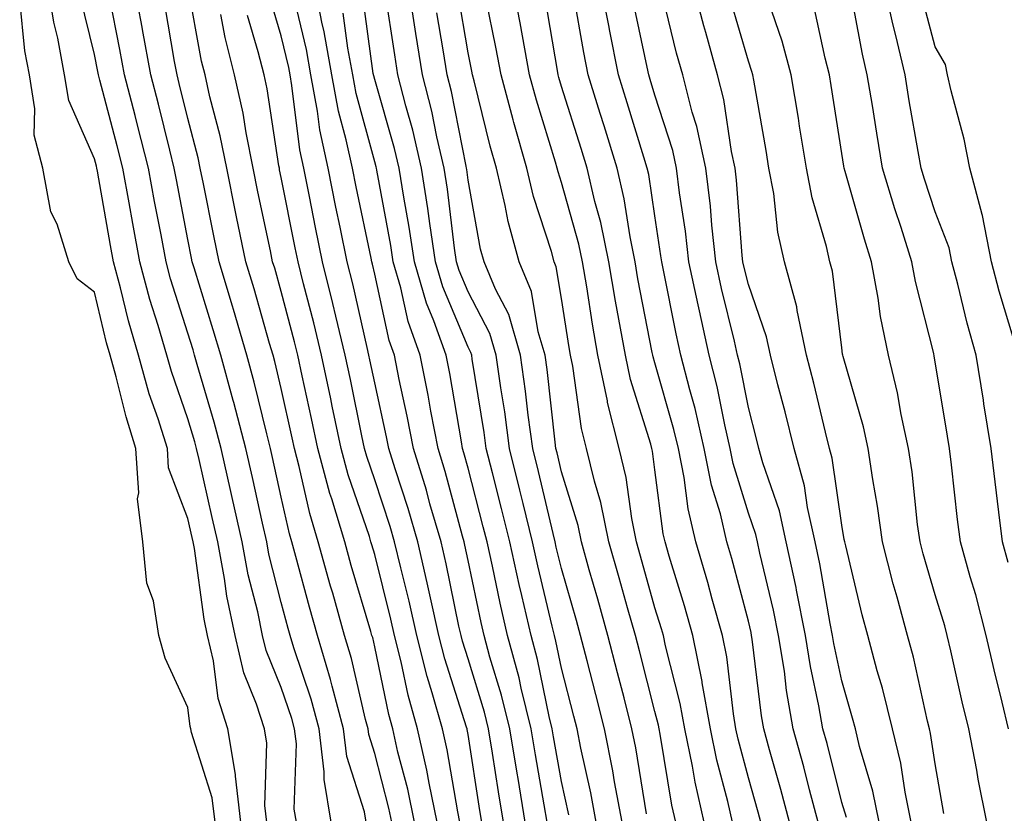
# Model space of a CAD drawing. Units: inches. Extents: x 950003 to 952643, y 7282058 to 7284698.
# Drawn here: x 951960 to 952065, y 7282473 to 7282558 of the extents above; entities that cross this region are included whole.
import ezdxf

# ---------------------------------------------------------------- set-up
doc = ezdxf.new("R2010")
doc.units = ezdxf.units.IN
doc.header["$MEASUREMENT"] = 0
doc.layers.add('Contour_95007282', color=7, linetype='Continuous', true_color=0x0e8974)

msp = doc.modelspace()

# ---------------------------------------------------------------- linework, layer by layer
at = {"layer": 'Contour_95007282'}
for points in [[(951983.72, 7282471.92, 3199), (951983.14, 7282476.83, 3199), (951983.15, 7282477.02, 3199), (951982.31, 7282481.92, 3199), (951981.3, 7282485.17, 3199), (951980.79, 7282489.18, 3199), (951980.15, 7282491.92, 3199), (951979.79, 7282493.66, 3199), (951978.75, 7282501.22, 3199), (951978.63, 7282501.92, 3199), (951978.52, 7282502.39, 3199), (951978.05, 7282504.44, 3199), (951975.99, 7282509.86, 3199), (951975.85, 7282511.92, 3199), (951974.86, 7282515.11, 3199), (951973.92, 7282517.79, 3199), (951972.76, 7282521.92, 3199), (951971.7, 7282525.57, 3199), (951970.85, 7282529.12, 3199), (951970.1, 7282531.92, 3199), (951969.78, 7282533.65, 3199), (951968.37, 7282541.6, 3199), (951968.31, 7282541.92, 3199), (951968.26, 7282542.13, 3199), (951968.05, 7282542.94, 3199), (951965.31, 7282549.18, 3199), (951964.85, 7282551.92, 3199), (951964.11, 7282555.86, 3199), (951963.7, 7282557.57, 3199), (951963, 7282561.92, 3199)], [(951993.4, 7282471.92, 3196), (951992.62, 7282476.49, 3196), (951992.65, 7282477.32, 3196), (951992.09, 7282481.92, 3196), (951991.23, 7282485.1, 3196), (951989.4, 7282490.57, 3196), (951989, 7282491.92, 3196), (951988.78, 7282492.65, 3196), (951988.05, 7282495.44, 3196), (951986.73, 7282500.6, 3196), (951986.49, 7282501.92, 3196), (951986.04, 7282503.93, 3196), (951984.95, 7282508.82, 3196), (951984.25, 7282511.92, 3196), (951982.97, 7282516.84, 3196), (951982.9, 7282517.07, 3196), (951981.57, 7282521.92, 3196), (951980.76, 7282524.63, 3196), (951978.72, 7282531.25, 3196), (951978.52, 7282531.92, 3196), (951978.44, 7282532.31, 3196), (951978.05, 7282534.3, 3196), (951976.82, 7282540.69, 3196), (951976.59, 7282541.92, 3196), (951976.1, 7282543.87, 3196), (951974.9, 7282548.77, 3196), (951974.08, 7282551.92, 3196), (951973.2, 7282556.77, 3196), (951973.15, 7282557.02, 3196), (951972.23, 7282561.92, 3196)], [(951999.88, 7282471.92, 3194), (951999.56, 7282473.43, 3194), (951998.05, 7282479.27, 3194), (951997.42, 7282481.29, 3194), (951997.34, 7282481.92, 3194), (951997.07, 7282482.9, 3194), (951995.57, 7282489.44, 3194), (951994.83, 7282491.92, 3194), (951993.55, 7282496.42, 3194), (951993.31, 7282497.18, 3194), (951992.01, 7282501.92, 3194), (951991.1, 7282504.97, 3194), (951989.96, 7282510.01, 3194), (951989.46, 7282511.92, 3194), (951989.21, 7282513.08, 3194), (951988.05, 7282518.33, 3194), (951987.36, 7282521.23, 3194), (951987.17, 7282521.92, 3194), (951986.8, 7282523.17, 3194), (951985.14, 7282529.01, 3194), (951984.26, 7282531.92, 3194), (951983.26, 7282536.71, 3194), (951983.19, 7282537.06, 3194), (951982.2, 7282541.92, 3194), (951981.52, 7282545.39, 3194), (951980.41, 7282549.56, 3194), (951979.9, 7282551.92, 3194), (951979.51, 7282553.38, 3194), (951978.05, 7282561.48, 3194)], [(952011.85, 7282471.92, 3189), (952011.3, 7282475.17, 3189), (952010.66, 7282479.31, 3189), (952010.24, 7282481.92, 3189), (952009.81, 7282483.68, 3189), (952008.05, 7282489.41, 3189), (952007.44, 7282491.31, 3189), (952007.29, 7282491.92, 3189), (952007.07, 7282492.9, 3189), (952005.7, 7282499.57, 3189), (952005.15, 7282501.92, 3189), (952003.96, 7282506.01, 3189), (952003.58, 7282507.45, 3189), (952002.19, 7282511.92, 3189), (952001.53, 7282515.4, 3189), (952000.68, 7282519.29, 3189), (952000.15, 7282521.92, 3189), (951999.6, 7282523.47, 3189), (951998.05, 7282530.57, 3189), (951997.8, 7282531.67, 3189), (951997.74, 7282531.92, 3189), (951997.66, 7282532.31, 3189), (951996.06, 7282539.93, 3189), (951995.66, 7282541.92, 3189), (951995, 7282544.97, 3189), (951994.16, 7282548.03, 3189), (951993.45, 7282551.92, 3189), (951992.64, 7282556.51, 3189), (951992.4, 7282557.57, 3189), (951991.55, 7282561.92, 3189)], [(952021.76, 7282471.92, 3185), (952021.17, 7282475.05, 3185), (952020.12, 7282479.85, 3185), (952019.71, 7282481.92, 3185), (952019.38, 7282483.25, 3185), (952018.05, 7282488.42, 3185), (952017.44, 7282491.31, 3185), (952017.29, 7282491.92, 3185), (952017.06, 7282492.91, 3185), (952015.5, 7282499.37, 3185), (952014.93, 7282501.92, 3185), (952013.93, 7282506.04, 3185), (952013.6, 7282507.47, 3185), (952012.47, 7282511.92, 3185), (952011.96, 7282515.83, 3185), (952011.54, 7282518.43, 3185), (952011.05, 7282521.92, 3185), (952010.37, 7282524.24, 3185), (952008.05, 7282528.7, 3185), (952007.09, 7282530.96, 3185), (952006.82, 7282531.92, 3185), (952006.6, 7282533.37, 3185), (952005.83, 7282539.7, 3185), (952005.47, 7282541.92, 3185), (952004.7, 7282545.27, 3185), (952004.16, 7282548.03, 3185), (952003.18, 7282551.92, 3185), (952002.46, 7282556.33, 3185), (952002.25, 7282557.72, 3185), (952001.58, 7282561.92, 3185)], [(952033.31, 7282471.92, 3181), (952032.34, 7282476.21, 3181), (952032.06, 7282477.91, 3181), (952031.24, 7282481.92, 3181), (952030.76, 7282484.63, 3181), (952029.17, 7282490.8, 3181), (952028.95, 7282491.92, 3181), (952028.75, 7282492.62, 3181), (952028.05, 7282494.88, 3181), (952026.51, 7282500.38, 3181), (952026.07, 7282501.92, 3181), (952025.56, 7282504.41, 3181), (952024.95, 7282508.82, 3181), (952024.21, 7282511.92, 3181), (952022.98, 7282516.85, 3181), (952022.96, 7282517.01, 3181), (952021.94, 7282521.92, 3181), (952021.35, 7282525.22, 3181), (952020.74, 7282529.23, 3181), (952020.29, 7282531.92, 3181), (952019.91, 7282533.78, 3181), (952018.05, 7282540.38, 3181), (952017.67, 7282541.54, 3181), (952017.58, 7282541.92, 3181), (952017.4, 7282542.57, 3181), (952015.35, 7282549.22, 3181), (952014.63, 7282551.92, 3181), (952013.86, 7282556.11, 3181), (952013.63, 7282557.5, 3181), (952012.78, 7282561.92, 3181)], [(952042.45, 7282471.92, 3178), (952041.53, 7282475.4, 3178), (952040.31, 7282479.66, 3178), (952039.69, 7282481.92, 3178), (952039.45, 7282483.32, 3178), (952038.47, 7282491.5, 3178), (952038.4, 7282491.92, 3178), (952038.34, 7282492.21, 3178), (952038.05, 7282493.44, 3178), (952036.28, 7282500.15, 3178), (952035.76, 7282501.92, 3178), (952035.05, 7282504.92, 3178), (952034.11, 7282507.98, 3178), (952033.33, 7282511.92, 3178), (952032.34, 7282516.21, 3178), (952031.77, 7282518.2, 3178), (952030.83, 7282521.92, 3178), (952030.32, 7282524.19, 3178), (952028.97, 7282531, 3178), (952028.77, 7282531.92, 3178), (952028.69, 7282532.56, 3178), (952028.05, 7282536.82, 3178), (952027.38, 7282541.25, 3178), (952027.22, 7282541.92, 3178), (952026.85, 7282543.12, 3178), (952025.07, 7282548.94, 3178), (952024.14, 7282551.92, 3178), (952023.18, 7282556.79, 3178), (952023.14, 7282557.01, 3178), (952022.2, 7282561.92, 3178)], [(952048.54, 7282472.41, 3176), (952048.05, 7282474.04, 3176), (952046.47, 7282480.34, 3176), (952046.03, 7282481.92, 3176), (952045.6, 7282484.37, 3176), (952044.7, 7282488.57, 3176), (952044.17, 7282491.92, 3176), (952043.2, 7282496.77, 3176), (952043.16, 7282497.03, 3176), (952042.1, 7282501.92, 3176), (952041.37, 7282505.24, 3176), (952039.6, 7282510.37, 3176), (952039.18, 7282511.92, 3176), (952038.96, 7282512.83, 3176), (952038.05, 7282516.3, 3176), (952037.12, 7282520.99, 3176), (952036.89, 7282521.92, 3176), (952036.55, 7282523.42, 3176), (952035.19, 7282529.06, 3176), (952034.57, 7282531.92, 3176), (952034.14, 7282535.83, 3176), (952033.99, 7282537.86, 3176), (952033.5, 7282541.92, 3176), (952032.53, 7282546.4, 3176), (952032.04, 7282547.93, 3176), (952031.02, 7282551.92, 3176), (952030.37, 7282554.24, 3176), (952028.64, 7282561.33, 3176)], [(952052.06, 7282471.92, 3175), (952051.37, 7282475.24, 3175), (952049.95, 7282480.02, 3175), (952049.5, 7282481.92, 3175), (952049.2, 7282483.07, 3175), (952048.05, 7282487.04, 3175), (952047.19, 7282491.06, 3175), (952047.05, 7282491.92, 3175), (952046.8, 7282493.17, 3175), (952045.7, 7282499.57, 3175), (952045.2, 7282501.92, 3175), (952044.38, 7282505.59, 3175), (952044.05, 7282507.92, 3175), (952042.96, 7282511.92, 3175), (952041.99, 7282515.86, 3175), (952041.22, 7282518.75, 3175), (952040.42, 7282521.92, 3175), (952040, 7282523.87, 3175), (952038.05, 7282529.46, 3175), (952037.57, 7282531.44, 3175), (952037.46, 7282531.92, 3175), (952037.4, 7282532.57, 3175), (952036.78, 7282540.65, 3175), (952036.63, 7282541.92, 3175), (952036.24, 7282543.73, 3175), (952035.42, 7282549.29, 3175), (952034.75, 7282551.92, 3175), (952033.5, 7282556.47, 3175), (952033.29, 7282557.16, 3175), (952032.04, 7282561.92, 3175)], [(952065.86, 7282499.73, 3170), (952065.26, 7282501.92, 3170), (952064.87, 7282505.1, 3170), (952064.47, 7282508.34, 3170), (952064.04, 7282511.92, 3170), (952063.27, 7282516.7, 3170), (952063.22, 7282517.09, 3170), (952062.43, 7282521.92, 3170), (952061.47, 7282525.34, 3170), (952060.46, 7282529.51, 3170), (952059.83, 7282531.92, 3170), (952059.53, 7282533.4, 3170), (952058.05, 7282537.26, 3170), (952056.9, 7282540.77, 3170), (952056.55, 7282541.92, 3170), (952056.24, 7282543.73, 3170), (952055.28, 7282549.15, 3170), (952054.82, 7282551.92, 3170), (952053.84, 7282556.13, 3170), (952053.52, 7282557.39, 3170), (952052.53, 7282561.92, 3170)], [(951986.5, 7282471.92, 3198), (951986.28, 7282473.69, 3198), (951986.51, 7282480.38, 3198), (951986.24, 7282481.92, 3198), (951985.41, 7282484.56, 3198), (951984.04, 7282487.91, 3198), (951983.1, 7282491.92, 3198), (951982.23, 7282496.1, 3198), (951981.97, 7282498, 3198), (951981.24, 7282501.92, 3198), (951980.66, 7282504.53, 3198), (951979.24, 7282510.73, 3198), (951978.97, 7282511.92, 3198), (951978.78, 7282512.65, 3198), (951978.05, 7282515.1, 3198), (951976.28, 7282520.15, 3198), (951975.79, 7282521.92, 3198), (951974.87, 7282525.1, 3198), (951973.99, 7282527.86, 3198), (951972.9, 7282531.92, 3198), (951972.14, 7282536.01, 3198), (951971.75, 7282538.22, 3198), (951971.08, 7282541.92, 3198), (951970.46, 7282544.33, 3198), (951968.62, 7282551.35, 3198), (951968.47, 7282551.92, 3198), (951968.41, 7282552.28, 3198), (951968.05, 7282554.1, 3198), (951966.52, 7282560.39, 3198)], [(951989.68, 7282471.92, 3197), (951989.44, 7282473.31, 3197), (951989.66, 7282480.31, 3197), (951989.47, 7282481.92, 3197), (951989.16, 7282483.03, 3197), (951988.05, 7282486.35, 3197), (951986.43, 7282490.3, 3197), (951986.05, 7282491.92, 3197), (951985.52, 7282494.45, 3197), (951984.51, 7282498.38, 3197), (951983.87, 7282501.92, 3197), (951982.8, 7282506.67, 3197), (951982.65, 7282507.32, 3197), (951981.6, 7282511.92, 3197), (951980.87, 7282514.74, 3197), (951979.04, 7282520.93, 3197), (951978.76, 7282521.92, 3197), (951978.61, 7282522.48, 3197), (951978.05, 7282524.25, 3197), (951976.2, 7282530.07, 3197), (951975.71, 7282531.92, 3197), (951975.17, 7282534.8, 3197), (951974.49, 7282538.36, 3197), (951973.83, 7282541.92, 3197), (951972.67, 7282546.54, 3197), (951972.4, 7282547.57, 3197), (951971.27, 7282551.92, 3197), (951970.77, 7282554.64, 3197), (951969.67, 7282560.3, 3197)], [(952007.15, 7282471.92, 3191), (952006.93, 7282473.04, 3191), (952005.79, 7282479.66, 3191), (952005.29, 7282481.92, 3191), (952004.21, 7282485.76, 3191), (952003.65, 7282487.52, 3191), (952002.55, 7282491.92, 3191), (952001.72, 7282495.59, 3191), (952000.83, 7282499.14, 3191), (952000.18, 7282501.92, 3191), (951999.7, 7282503.57, 3191), (951998.05, 7282508.58, 3191), (951997.2, 7282511.07, 3191), (951996.97, 7282511.92, 3191), (951996.68, 7282513.29, 3191), (951995.45, 7282519.32, 3191), (951994.89, 7282521.92, 3191), (951993.89, 7282526.08, 3191), (951993.58, 7282527.45, 3191), (951992.47, 7282531.92, 3191), (951991.72, 7282535.59, 3191), (951991.07, 7282538.9, 3191), (951990.45, 7282541.92, 3191), (951990.03, 7282543.9, 3191), (951989.19, 7282550.78, 3191), (951988.98, 7282551.92, 3191), (951988.84, 7282552.71, 3191), (951988.05, 7282556.08, 3191), (951986.71, 7282560.58, 3191)], [(952009.51, 7282471.92, 3190), (952009.31, 7282473.18, 3190), (952008.05, 7282481.3, 3190), (952007.96, 7282481.83, 3190), (952007.94, 7282481.92, 3190), (952007.89, 7282482.08, 3190), (952005.55, 7282489.42, 3190), (952004.92, 7282491.92, 3190), (952004.02, 7282495.95, 3190), (952003.68, 7282497.55, 3190), (952002.67, 7282501.92, 3190), (952001.62, 7282505.49, 3190), (952000.22, 7282509.75, 3190), (951999.55, 7282511.92, 3190), (951999.31, 7282513.18, 3190), (951998.05, 7282518.94, 3190), (951997.54, 7282521.41, 3190), (951997.43, 7282521.92, 3190), (951997.24, 7282522.73, 3190), (951995.69, 7282529.56, 3190), (951995.1, 7282531.92, 3190), (951994.35, 7282535.62, 3190), (951993.89, 7282537.76, 3190), (951993.05, 7282541.92, 3190), (951992.17, 7282546.04, 3190), (951991.93, 7282548.04, 3190), (951991.21, 7282551.92, 3190), (951990.75, 7282554.62, 3190), (951989.33, 7282560.64, 3190)], [(952016.51, 7282471.92, 3187), (952016.19, 7282473.78, 3187), (952015.25, 7282479.12, 3187), (952014.79, 7282481.92, 3187), (952013.72, 7282486.25, 3187), (952013.5, 7282487.37, 3187), (952012.27, 7282491.92, 3187), (952011.48, 7282495.35, 3187), (952010.65, 7282499.32, 3187), (952010.07, 7282501.92, 3187), (952009.67, 7282503.54, 3187), (952008.05, 7282509.82, 3187), (952007.6, 7282511.47, 3187), (952007.46, 7282511.92, 3187), (952007.33, 7282512.64, 3187), (952006.08, 7282519.95, 3187), (952005.69, 7282521.92, 3187), (952004.38, 7282525.59, 3187), (952003.6, 7282527.47, 3187), (952002.3, 7282531.92, 3187), (952001.75, 7282535.62, 3187), (952001.15, 7282538.82, 3187), (952000.65, 7282541.92, 3187), (952000.16, 7282544.03, 3187), (951998.05, 7282551.42, 3187), (951997.94, 7282551.81, 3187), (951997.89, 7282552.08, 3187), (951996.74, 7282560.61, 3187)], [(952018.83, 7282472.7, 3186), (952018.05, 7282476.29, 3186), (952017.2, 7282481.07, 3186), (952017.06, 7282481.92, 3186), (952016.74, 7282483.23, 3186), (952015.47, 7282489.34, 3186), (952014.78, 7282491.92, 3186), (952013.8, 7282496.17, 3186), (952013.51, 7282497.38, 3186), (952012.5, 7282501.92, 3186), (952011.62, 7282505.49, 3186), (952010.64, 7282509.33, 3186), (952009.98, 7282511.92, 3186), (952009.76, 7282513.63, 3186), (952008.49, 7282521.48, 3186), (952008.43, 7282521.92, 3186), (952008.34, 7282522.21, 3186), (952008.05, 7282522.77, 3186), (952005.34, 7282529.21, 3186), (952004.56, 7282531.92, 3186), (952003.95, 7282536.02, 3186), (952003.75, 7282537.62, 3186), (952003.06, 7282541.92, 3186), (952002.12, 7282545.99, 3186), (952001.38, 7282548.59, 3186), (952000.54, 7282551.92, 3186), (952000.19, 7282554.06, 3186), (951999.17, 7282560.8, 3186)], [(952027.14, 7282472.83, 3183), (952026, 7282479.87, 3183), (952025.59, 7282481.92, 3183), (952024.74, 7282485.23, 3183), (952024.05, 7282487.92, 3183), (952023.02, 7282491.92, 3183), (952021.93, 7282495.8, 3183), (952021.02, 7282498.95, 3183), (952020.17, 7282501.92, 3183), (952019.82, 7282503.69, 3183), (952018.05, 7282509.41, 3183), (952017.57, 7282511.44, 3183), (952017.45, 7282511.92, 3183), (952017.36, 7282512.61, 3183), (952016.5, 7282520.37, 3183), (952016.28, 7282521.92, 3183), (952015.55, 7282524.42, 3183), (952014.85, 7282528.72, 3183), (952013.51, 7282531.92, 3183), (952012.34, 7282536.21, 3183), (952012.02, 7282537.95, 3183), (952011.09, 7282541.92, 3183), (952010.41, 7282544.28, 3183), (952008.69, 7282551.28, 3183), (952008.53, 7282551.92, 3183), (952008.45, 7282552.32, 3183), (952008.05, 7282554.27, 3183), (952006.93, 7282560.8, 3183)], [(952030.28, 7282471.92, 3182), (952029.87, 7282473.74, 3182), (952028.62, 7282481.35, 3182), (952028.5, 7282481.92, 3182), (952028.43, 7282482.3, 3182), (952028.05, 7282483.78, 3182), (952026.38, 7282490.25, 3182), (952025.95, 7282491.92, 3182), (952025.12, 7282494.85, 3182), (952024.21, 7282498.08, 3182), (952023.12, 7282501.92, 3182), (952022.26, 7282506.13, 3182), (952021.56, 7282508.41, 3182), (952020.71, 7282511.92, 3182), (952020.18, 7282514.05, 3182), (952019.25, 7282520.72, 3182), (952019, 7282521.92, 3182), (952018.86, 7282522.73, 3182), (952018.05, 7282527.99, 3182), (952017.49, 7282531.36, 3182), (952017.27, 7282531.92, 3182), (952016.97, 7282533, 3182), (952015.04, 7282538.91, 3182), (952014.33, 7282541.92, 3182), (952012.94, 7282546.81, 3182), (952012.86, 7282547.11, 3182), (952011.58, 7282551.92, 3182), (952011.03, 7282554.9, 3182), (952009.98, 7282559.99, 3182)], [(952036.34, 7282471.92, 3180), (952035.84, 7282474.13, 3180), (952034.67, 7282478.54, 3180), (952033.98, 7282481.92, 3180), (952033.12, 7282486.85, 3180), (952033.11, 7282486.98, 3180), (952032.11, 7282491.92, 3180), (952031.22, 7282495.09, 3180), (952029.58, 7282500.39, 3180), (952029.13, 7282501.92, 3180), (952028.92, 7282502.79, 3180), (952028.05, 7282509.63, 3180), (952027.78, 7282511.65, 3180), (952027.71, 7282511.92, 3180), (952027.6, 7282512.37, 3180), (952025.42, 7282519.29, 3180), (952024.88, 7282521.92, 3180), (952024.19, 7282525.78, 3180), (952023.82, 7282527.69, 3180), (952023.11, 7282531.92, 3180), (952022.25, 7282536.12, 3180), (952021.62, 7282538.35, 3180), (952020.8, 7282541.92, 3180), (952020.15, 7282544.02, 3180), (952018.05, 7282550.69, 3180), (952017.76, 7282551.63, 3180), (952017.68, 7282551.92, 3180), (952017.6, 7282552.37, 3180), (952016.28, 7282560.15, 3180)], [(952039.39, 7282471.92, 3179), (952039.11, 7282472.98, 3179), (952038.05, 7282476.68, 3179), (952036.95, 7282480.82, 3179), (952036.72, 7282481.92, 3179), (952036.44, 7282483.53, 3179), (952035.75, 7282489.62, 3179), (952035.28, 7282491.92, 3179), (952034.19, 7282495.78, 3179), (952033.71, 7282497.58, 3179), (952032.44, 7282501.92, 3179), (952031.6, 7282505.47, 3179), (952031.17, 7282508.8, 3179), (952030.56, 7282511.92, 3179), (952030.08, 7282513.95, 3179), (952028.05, 7282521.09, 3179), (952027.85, 7282521.72, 3179), (952027.81, 7282521.92, 3179), (952027.76, 7282522.21, 3179), (952026.23, 7282530.1, 3179), (952025.93, 7282531.92, 3179), (952025.38, 7282534.59, 3179), (952024.77, 7282538.64, 3179), (952024.01, 7282541.92, 3179), (952022.6, 7282546.47, 3179), (952022.19, 7282547.78, 3179), (952020.9, 7282551.92, 3179), (952020.43, 7282554.3, 3179), (952019.34, 7282560.63, 3179)], [(952055.49, 7282471.92, 3174), (952054.83, 7282475.14, 3174), (952054.36, 7282478.23, 3174), (952053.47, 7282481.92, 3174), (952052.39, 7282486.26, 3174), (952051.85, 7282488.12, 3174), (952050.83, 7282491.92, 3174), (952050.24, 7282494.11, 3174), (952048.47, 7282501.5, 3174), (952048.36, 7282501.92, 3174), (952048.32, 7282502.19, 3174), (952048.05, 7282503.72, 3174), (952047.01, 7282510.88, 3174), (952046.73, 7282511.92, 3174), (952046.29, 7282513.68, 3174), (952045.04, 7282518.91, 3174), (952044.28, 7282521.92, 3174), (952043.26, 7282526.71, 3174), (952043.22, 7282527.09, 3174), (952041.93, 7282531.92, 3174), (952041.21, 7282535.08, 3174), (952040.76, 7282539.21, 3174), (952040.25, 7282541.92, 3174), (952039.94, 7282543.81, 3174), (952038.62, 7282551.35, 3174), (952038.53, 7282551.92, 3174), (952038.42, 7282552.29, 3174), (952038.05, 7282553.37, 3174), (952036.12, 7282559.99, 3174)], [(952065.88, 7282481.92, 3171), (952065.21, 7282484.76, 3171), (952064.37, 7282488.24, 3171), (952063.5, 7282491.92, 3171), (952062.39, 7282496.26, 3171), (952061.79, 7282498.18, 3171), (952060.75, 7282501.92, 3171), (952060.45, 7282504.32, 3171), (952059.79, 7282510.18, 3171), (952059.57, 7282511.92, 3171), (952059.37, 7282513.24, 3171), (952058.05, 7282521.21, 3171), (952057.94, 7282521.81, 3171), (952057.89, 7282522.08, 3171), (952055.93, 7282529.8, 3171), (952055.54, 7282531.92, 3171), (952054.39, 7282535.58, 3171), (952053.72, 7282537.59, 3171), (952052.42, 7282541.92, 3171), (952051.79, 7282545.66, 3171), (952051.33, 7282548.64, 3171), (952050.78, 7282551.92, 3171), (952050.27, 7282554.14, 3171), (952048.97, 7282561, 3171)], [(952066.51, 7282523.46, 3169), (952064.9, 7282528.77, 3169), (952064.06, 7282531.92, 3169), (952063.1, 7282536.87, 3169), (952063.09, 7282536.96, 3169), (952061.76, 7282541.92, 3169), (952061.15, 7282545.02, 3169), (952059.75, 7282550.22, 3169), (952059.37, 7282551.92, 3169), (952059.15, 7282553.02, 3169), (952058.05, 7282554.92, 3169), (952056.6, 7282560.47, 3169)], [(951980.96, 7282471.92, 3200), (951980.65, 7282474.52, 3200), (951978.45, 7282481.52, 3200), (951978.38, 7282481.92, 3200), (951978.3, 7282482.17, 3200), (951978.05, 7282484.2, 3200), (951975.62, 7282489.49, 3200), (951974.95, 7282491.92, 3200), (951974.36, 7282495.61, 3200), (951973.64, 7282497.51, 3200), (951973.23, 7282501.92, 3200), (951972.67, 7282506.54, 3200), (951972.81, 7282507.16, 3200), (951972.48, 7282511.92, 3200), (951971.43, 7282515.3, 3200), (951970.38, 7282519.59, 3200), (951969.72, 7282521.92, 3200), (951969.35, 7282523.22, 3200), (951968.05, 7282528.66, 3200), (951966.2, 7282530.07, 3200), (951965.31, 7282531.92, 3200), (951964.05, 7282535.92, 3200), (951963.39, 7282537.26, 3200), (951962.52, 7282541.92, 3200), (951961.59, 7282545.46, 3200), (951961.68, 7282548.29, 3200), (951961.08, 7282551.92, 3200), (951960.61, 7282554.48, 3200), (951960.04, 7282559.93, 3200)], [(951997.13, 7282471.92, 3195), (951996.95, 7282473.02, 3195), (951995.07, 7282478.94, 3195), (951994.71, 7282481.92, 3195), (951993.49, 7282486.48, 3195), (951993.32, 7282487.19, 3195), (951991.91, 7282491.92, 3195), (951991.06, 7282494.93, 3195), (951989.62, 7282500.35, 3195), (951989.19, 7282501.92, 3195), (951988.93, 7282502.8, 3195), (951988.05, 7282506.71, 3195), (951987.1, 7282510.97, 3195), (951986.89, 7282511.92, 3195), (951986.49, 7282513.48, 3195), (951985.16, 7282519.03, 3195), (951984.37, 7282521.92, 3195), (951982.93, 7282526.8, 3195), (951982.83, 7282527.14, 3195), (951981.39, 7282531.92, 3195), (951980.81, 7282534.68, 3195), (951979.72, 7282540.25, 3195), (951979.38, 7282541.92, 3195), (951979.16, 7282543.03, 3195), (951978.05, 7282547.23, 3195), (951977.12, 7282550.99, 3195), (951976.89, 7282551.92, 3195), (951976.62, 7282553.35, 3195), (951975.57, 7282559.44, 3195)], [(952045.51, 7282471.92, 3177), (952044.6, 7282475.37, 3177), (952043.98, 7282477.85, 3177), (952042.85, 7282481.92, 3177), (952042.14, 7282486.01, 3177), (952041.9, 7282488.07, 3177), (952041.29, 7282491.92, 3177), (952040.75, 7282494.62, 3177), (952039.27, 7282500.7, 3177), (952039.01, 7282501.92, 3177), (952038.83, 7282502.7, 3177), (952038.05, 7282504.99, 3177), (952036.43, 7282510.3, 3177), (952036.11, 7282511.92, 3177), (952035.52, 7282514.45, 3177), (952034.7, 7282518.57, 3177), (952033.86, 7282521.92, 3177), (952032.8, 7282526.67, 3177), (952032.66, 7282527.31, 3177), (952031.67, 7282531.92, 3177), (952031.31, 7282535.18, 3177), (952030.69, 7282539.28, 3177), (952030.37, 7282541.92, 3177), (952029.96, 7282543.83, 3177), (952028.05, 7282549.75, 3177), (952027.54, 7282551.41, 3177), (952027.39, 7282551.92, 3177), (952027.22, 7282552.75, 3177), (952025.75, 7282559.62, 3177)], [(952058.99, 7282472.86, 3173), (952058.05, 7282478.18, 3173), (952057.56, 7282481.43, 3173), (952057.44, 7282481.92, 3173), (952057.24, 7282482.73, 3173), (952055.72, 7282489.59, 3173), (952055.09, 7282491.92, 3173), (952053.98, 7282495.99, 3173), (952053.56, 7282497.43, 3173), (952052.4, 7282501.92, 3173), (952051.87, 7282505.74, 3173), (952051.36, 7282508.61, 3173), (952050.87, 7282511.92, 3173), (952050.36, 7282514.23, 3173), (952048.2, 7282521.77, 3173), (952048.16, 7282521.92, 3173), (952048.14, 7282522.01, 3173), (952048.05, 7282522.71, 3173), (952047.04, 7282530.91, 3173), (952046.78, 7282531.92, 3173), (952046.41, 7282533.56, 3173), (952044.87, 7282538.74, 3173), (952044.27, 7282541.92, 3173), (952043.53, 7282546.44, 3173), (952043.4, 7282547.27, 3173), (952042.63, 7282551.92, 3173), (952041.67, 7282555.54, 3173), (952040.19, 7282559.78, 3173)], [(952063.58, 7282471.92, 3172), (952062.66, 7282476.53, 3172), (952062.49, 7282477.48, 3172), (952061.64, 7282481.92, 3172), (952060.95, 7282484.82, 3172), (952059.72, 7282490.25, 3172), (952059.33, 7282491.92, 3172), (952059.07, 7282492.94, 3172), (952058.05, 7282496.25, 3172), (952056.76, 7282500.63, 3172), (952056.43, 7282501.92, 3172), (952056.17, 7282503.8, 3172), (952055.57, 7282509.44, 3172), (952055.2, 7282511.92, 3172), (952054.42, 7282515.55, 3172), (952054.02, 7282517.89, 3172), (952053.04, 7282521.92, 3172), (952052.19, 7282526.06, 3172), (952051.94, 7282528.03, 3172), (952051.23, 7282531.92, 3172), (952050.47, 7282534.34, 3172), (952048.4, 7282541.57, 3172), (952048.29, 7282541.92, 3172), (952048.26, 7282542.13, 3172), (952048.05, 7282543.49, 3172), (952046.92, 7282550.79, 3172), (952046.73, 7282551.92, 3172), (952046.26, 7282553.71, 3172), (952045.13, 7282559, 3172)], [(952002.31, 7282471.92, 3193), (952001.58, 7282475.45, 3193), (952000.54, 7282479.43, 3193), (951999.98, 7282481.92, 3193), (951999.56, 7282483.43, 3193), (951998.05, 7282490.69, 3193), (951997.83, 7282491.7, 3193), (951997.75, 7282491.92, 3193), (951997.63, 7282492.34, 3193), (951995.53, 7282499.4, 3193), (951994.84, 7282501.92, 3193), (951993.45, 7282506.52, 3193), (951993.25, 7282507.12, 3193), (951991.96, 7282511.92, 3193), (951991.28, 7282515.15, 3193), (951990.28, 7282519.69, 3193), (951989.8, 7282521.92, 3193), (951989.46, 7282523.33, 3193), (951988.05, 7282528.73, 3193), (951987.34, 7282531.21, 3193), (951987.12, 7282531.92, 3193), (951986.89, 7282533.08, 3193), (951985.53, 7282539.4, 3193), (951985.02, 7282541.92, 3193), (951984.27, 7282545.7, 3193), (951983.95, 7282547.82, 3193), (951983.05, 7282551.92, 3193), (951982.03, 7282555.9, 3193), (951981.59, 7282558.38, 3193)], [(952004.73, 7282471.92, 3192), (952003.87, 7282476.1, 3192), (952003.63, 7282477.5, 3192), (952002.64, 7282481.92, 3192), (952001.63, 7282485.5, 3192), (952000.89, 7282489.08, 3192), (952000.18, 7282491.92, 3192), (951999.79, 7282493.66, 3192), (951998.05, 7282500.57, 3192), (951997.74, 7282501.61, 3192), (951997.65, 7282501.92, 3192), (951997.48, 7282502.49, 3192), (951995.22, 7282509.09, 3192), (951994.47, 7282511.92, 3192), (951993.51, 7282516.46, 3192), (951993.35, 7282517.22, 3192), (951992.35, 7282521.92, 3192), (951991.52, 7282525.39, 3192), (951990.42, 7282529.55, 3192), (951989.84, 7282531.92, 3192), (951989.53, 7282533.4, 3192), (951988.05, 7282540.92, 3192), (951987.87, 7282541.74, 3192), (951987.84, 7282541.92, 3192), (951987.79, 7282542.18, 3192), (951986.54, 7282550.41, 3192), (951986.2, 7282551.92, 3192), (951985.58, 7282554.39, 3192), (951984.42, 7282558.29, 3192)], [(952014.17, 7282471.92, 3188), (952013.39, 7282476.58, 3188), (952013.29, 7282477.16, 3188), (952012.51, 7282481.92, 3188), (952011.63, 7282485.5, 3188), (952010.38, 7282489.59, 3188), (952009.76, 7282491.92, 3188), (952009.44, 7282493.31, 3188), (952008.05, 7282499.93, 3188), (952007.71, 7282501.58, 3188), (952007.63, 7282501.92, 3188), (952007.45, 7282502.52, 3188), (952005.59, 7282509.46, 3188), (952004.83, 7282511.92, 3188), (952004.07, 7282515.9, 3188), (952003.77, 7282517.64, 3188), (952002.91, 7282521.92, 3188), (952001.64, 7282525.51, 3188), (952000.85, 7282529.12, 3188), (952000.04, 7282531.92, 3188), (951999.78, 7282533.65, 3188), (951998.27, 7282541.7, 3188), (951998.24, 7282541.92, 3188), (951998.21, 7282542.08, 3188), (951998.05, 7282542.61, 3188), (951996.06, 7282549.93, 3188), (951995.69, 7282551.92, 3188), (951995.18, 7282554.79, 3188), (951994.67, 7282558.54, 3188)], [(952024.53, 7282471.92, 3184), (952023.73, 7282476.24, 3184), (952023.54, 7282477.41, 3184), (952022.65, 7282481.92, 3184), (952021.71, 7282485.58, 3184), (952020.79, 7282489.18, 3184), (952020.09, 7282491.92, 3184), (952019.64, 7282493.51, 3184), (952018.05, 7282499.06, 3184), (952017.49, 7282501.36, 3184), (952017.37, 7282501.92, 3184), (952017.15, 7282502.82, 3184), (952015.58, 7282509.45, 3184), (952014.96, 7282511.92, 3184), (952014.49, 7282515.48, 3184), (952014.2, 7282518.07, 3184), (952013.67, 7282521.92, 3184), (952012.4, 7282526.27, 3184), (952010.98, 7282528.99, 3184), (952009.76, 7282531.92, 3184), (952009.39, 7282533.26, 3184), (952008.05, 7282540.64, 3184), (952007.91, 7282541.78, 3184), (952007.89, 7282541.92, 3184), (952007.84, 7282542.13, 3184), (952006.27, 7282550.14, 3184), (952005.82, 7282551.92, 3184), (952005.38, 7282554.59, 3184), (952004.7, 7282558.57, 3184)]]:
    msp.add_polyline3d(points, dxfattribs=at)

doc.saveas('drawing.dxf')
